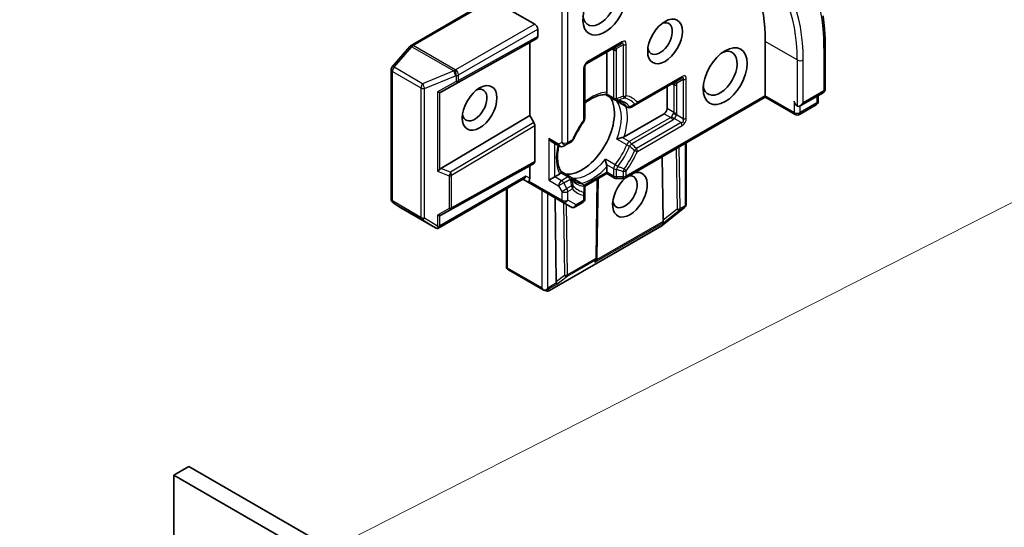
# Model space of a CAD drawing. Units: millimetres. Extents: x 0 to 11986, y 0 to 2108.
# Drawn here: x 1918 to 1977, y 807 to 838 of the extents above; entities that cross this region are included whole.
import ezdxf

# ---------------------------------------------------------------- set-up
doc = ezdxf.new("R2010")
doc.units = ezdxf.units.MM
for name, color, linetype, lineweight in [('Symbol (TK)', 100, 'Continuous', 18), ('Visible (ISO)', 7, 'Continuous', 35), ('Visible Narrow (ISO)', 7, 'Continuous', 25)]:
    doc.layers.add(name, color=color, linetype=linetype, lineweight=lineweight)

# ---------------------------------------------------------------- blocks, each defined once
blk = doc.blocks.new('バルーン23')
at = {"layer": 'Symbol (TK)', "color": 100}
blk.add_line((322.8761, 135.0355), (354.0986, 150.914), dxfattribs=at)

msp = doc.modelspace()

# ---------------------------------------------------------------- linework, layer by layer
at = {"layer": 'Visible (ISO)'}
for p, q in [((1946.3092, 839.3122), (1948.8618, 837.8385)), ((1945.483, 838.9141), (1941.3818, 836.5463)), ((1949.0436, 837.5235), (1949.0436, 837.0856)), ((1943.1929, 833.7278), (1948.5587, 836.7187)), ((1948.9903, 836.9679), (1948.5587, 836.7187)), ((1948.5587, 836.7187), (1948.5587, 832.3096)), ((1952.0208, 835.4632), (1954.0815, 836.653)), ((1962.8019, 836.7887), (1962.8019, 833.4994)), ((1941.316, 836.4919), (1940.2427, 835.2526)), ((1953.2256, 836.1588), (1953.2256, 833.7216)), ((1966.4286, 836.4946), (1966.4286, 833.9051)), ((1940.1799, 835.0843), (1940.1799, 827.2484)), ((1951.8922, 832.1192), (1951.8922, 835.2405)), ((1955.0149, 832.9927), (1957.7181, 834.5534)), ((1956.8622, 834.0593), (1956.8622, 832.7295)), ((1964.9232, 832.8875), (1966.3, 833.6824)), ((1953.6884, 833.2571), (1953.1477, 833.5693)), ((1953.9082, 833.1302), (1954.452, 832.8162)), ((1962.8019, 833.4124), (1954.3386, 828.5262)), ((1962.8019, 833.4994), (1962.8019, 833.4124)), ((1964.6128, 832.3669), (1962.8019, 833.4124)), ((1966.0038, 833.17), (1966.0038, 833.5114)), ((1954.7091, 832.8162), (1955.0149, 832.9927)), ((1965.8752, 832.9473), (1964.8699, 832.3669)), ((1943.1929, 829.1046), (1948.5587, 832.3096)), ((1948.5587, 832.3096), (1948.8085, 831.877)), ((1956.6803, 832.4146), (1954.2666, 831.021)), ((1948.8618, 831.6978), (1948.8618, 829.5272)), ((1949.8921, 830.718), (1950.3549, 830.4508)), ((1950.8086, 830.5642), (1951.0874, 830.7252)), ((1950.6121, 830.4508), (1950.8086, 830.5642)), ((1958.0285, 830.6565), (1958.0285, 826.9558)), ((1956.6215, 825.9748), (1956.5636, 829.8108)), ((1943.1929, 826.2744), (1948.5587, 829.2653)), ((1948.8085, 829.4095), (1948.5587, 829.2653)), ((1948.5587, 829.2653), (1948.5587, 828.5124)), ((1951.0001, 828.6007), (1950.4593, 828.9129)), ((1953.2256, 829.218), (1953.2256, 828.8803)), ((1948.2245, 828.4954), (1942.9925, 825.4748)), ((1948.1492, 828.4519), (1948.4301, 828.2897)), ((1949.7103, 828.3905), (1950.0739, 828.6004)), ((1950.3664, 828.7692), (1950.0739, 828.6004)), ((1951.2199, 828.4738), (1951.7636, 828.1599)), ((1953.2256, 828.7934), (1951.8797, 828.0163)), ((1952.6936, 828.4862), (1952.6235, 823.7614)), ((1953.2256, 828.7934), (1953.2256, 828.8803)), ((1953.6884, 828.5262), (1953.2256, 828.7934)), ((1953.817, 828.4917), (1954.2101, 828.4917)), ((1947.15, 827.8751), (1947.15, 823.1859)), ((1948.4301, 828.2897), (1950.5515, 827.065)), ((1951.8922, 827.5841), (1951.8922, 827.9372)), ((1950.0899, 827.3314), (1950.1667, 822.2481)), ((1951.8922, 827.2622), (1951.8922, 827.5841)), ((1940.2954, 827.0339), (1940.7581, 826.7284)), ((1940.7712, 826.7202), (1942.8559, 825.5167)), ((1950.5515, 827.065), (1951.051, 826.7765)), ((1951.7636, 827.0395), (1951.3082, 826.7765)), ((1957.9197, 826.743), (1956.5781, 825.6586)), ((1957.9496, 826.7705), (1957.9363, 826.7577)), ((1956.545, 825.6359), (1949.759, 821.718)), ((1952.6231, 823.7504), (1952.6172, 823.6493)), ((1949.3632, 821.7596), (1947.2786, 822.9632)), ((1949.5521, 821.6957), (1949.3919, 821.747)), ((1927.0425, 810.5442), (1927.9516, 811.0691)), ((1961.2866, 791.8231), (1927.9516, 811.0691)), ((1927.0425, 810.5442), (1960.3775, 791.2982)), ((1927.0425, 714.4542), (1927.0425, 810.5442))]:
    msp.add_line(p, q, dxfattribs=at)
for centre, start, end in [((1941.5104, 836.3236), 120, 139.106605), ((1952.1494, 835.2405), 120, 180), ((1940.4371, 835.0843), 139.106605, 180), ((1966.1714, 833.9051), 300, 0), ((1953.817, 833.4798), 240, 264.180211), ((1965.7466, 833.17), 300, 0), ((1954.5806, 833.0389), 240, 300), ((1951.6351, 832.1192), 323.152527, 0), ((1964.7414, 832.5896), 240, 300), ((1950.9589, 830.9479), 300, 336.847473), ((1950.4835, 830.6735), 240, 300), ((1950.8715, 828.378), 35.819788, 60), ((1953.817, 828.7489), 240, 270), ((1954.2101, 828.7489), 270, 300), ((1951.6351, 827.9372), 0, 60), ((1940.4371, 827.2484), 180, 236.564379), ((1951.6351, 827.2622), 300, 0), ((1940.8998, 826.9429), 236.564379, 240), ((1951.1796, 826.9992), 240, 300), ((1957.758, 826.943), 308.948276, 313.897886), ((1957.7713, 826.9558), 313.897886, 0), ((1956.4164, 825.8586), 300, 308.948276), ((1952.3664, 823.7652), 356.68879, 359.150042), ((1947.4071, 823.1859), 180, 240), ((1949.6304, 821.9407), 252.271864, 300)]:
    msp.add_arc(centre, 0.2571, start, end, dxfattribs=at)
for centre, major_axis, ratio, start_param, end_param in [((1953.7105, 831.5398), (6.4286, 11.1346), 0.5773503, 5.4977871, 6.1302195), ((1953.1044, 838.8883), (-0.9429, -1.6331), 0.5773503, 4.6558752, 8.9515794), ((1952.8014, 839.0632), (-0.7286, -1.2619), 0.5773503, 5.6357779, 8.7429389), ((1948.8618, 837.6285), (0.1286, -0.2227), 0.5773503, 0.7853982, 2.3561945), ((1956.4379, 836.9637), (0.5269, 0.9127), 0.5773503, 2.5431851, 6.8815928), ((1948.8618, 837.1906), (-0.1286, 0.2227), 0.5773503, 3.1416673, 3.9271401), ((1960.0745, 834.8641), (0.7286, 1.2619), 0.5773503, 2.4941852, 6.9305928), ((1942.9423, 833.8814), (0.2503, -0.146), 0.4024987, 5.0848083, 5.7283094), ((1943.3665, 834.1215), (-0.2766, -0.4089), 0.3026251, 0.2228992, 0.5400652), ((1945.2252, 832.9395), (0.5269, 0.9127), 0.5773503, 2.5431851, 6.8815928), ((1951.7104, 831.2948), (-1.3929, -2.4125), 0.5773503, 0.265163, 2.8764297), ((1964.7414, 833.0795), (-0.1286, 0.2227), 0.5773503, 0.7853982, 2.3561945), ((1964.9232, 833.1845), (-0.1818, -0.3149), 0.5773503, 0, 1.5707963), ((1956.6803, 832.6246), (0.1286, 0.2227), 0.5773503, 3.9269908, 5.4977871), ((1948.6799, 831.8027), (0.1286, -0.2227), 0.5773503, 0.7855474, 1.5710202), ((1950.771, 831.8372), (-0.7286, -1.2619), 0.5773503, 1.40444, 1.7371527), ((1949.8921, 831.0149), (-0.1818, 0.3149), 0.5773503, 1.5707963, 2.3561945), ((1948.6799, 829.6322), (-0.1286, 0.2227), 0.5773503, 3.1416673, 3.9271401), ((1942.9423, 829.0815), (0.2441, 0.1651), 0.4900103, 4.5342335, 5.1777346), ((1943.3665, 828.9114), (-0.3021, -0.0303), 0.8001954, 5.2423911, 5.5595571), ((1954.6196, 827.5156), (-0.7412, -1.2838), 0.5773503, 4.1769864, 9.9601806), ((1948.1492, 828.7489), (0, 0.2743), 0.7174389, 3.5342917, 4.3196899), ((1948.5587, 828.5124), (-0.1286, -0.2227), 0.2391463, 0, 0.7853982), ((1948.3769, 828.6174), (0.0836, -0.3119), 0.5176381, 0.3077399, 1.093138), ((1954.3166, 827.6906), (0.5269, 0.9127), 0.5773503, 2.5431851, 6.7717641), ((1942.9423, 826.428), (0.2503, -0.146), 0.4024987, 5.0848083, 5.7283094), ((1943.3665, 826.6681), (-0.2766, -0.4089), 0.3026251, 0.2228992, 0.5400652), ((1956.8757, 826.322), (-0.2158, -0.444), 0.3026251, 5.7431201, 6.0602861), ((1942.9742, 825.7453), (0.4215, -0.2532), 0.5227383, 4.7110275, 4.9857543), ((1942.9423, 825.7652), (0.2546, -0.4593), 0.0782185, 4.9944545, 5.2288856), ((1942.9423, 825.7427), (-0.1818, -0.3149), 0.5773503, 1.1617263, 1.5707963), ((1956.5162, 826.0445), (-0.1435, 0.2141), 0.1137262, 3.2758667, 3.9193678), ((1952.3594, 823.6445), (0.143, 0.2319), 0.9268026, 4.3271705, 4.9706716), ((1952.3636, 823.7169), (-0.1248, 0.2768), 0.8001954, 3.8652209, 4.1340538), ((1949.4679, 821.9962), (0.1818, -0.3149), 0.5773503, 4.712389, 5.2577076), ((1949.4815, 821.9883), (0.1043, 0.2357), 0.7530193, 3.0608166, 3.3008961), ((1949.4679, 821.9751), (-0.1818, -0.3149), 0.5773503, 1.1617261, 1.5707963), ((1949.4874, 821.9864), (-0.3201, -0.0344), 0.7530193, 1.7256359, 1.9600671), ((1950.4208, 822.5953), (-0.2158, -0.444), 0.3026251, 5.7431201, 6.0602861), ((1950.0614, 822.3178), (-0.1435, 0.2141), 0.1137262, 3.2758667, 3.9193678)]:
    msp.add_ellipse(centre, major_axis=major_axis, ratio=ratio, start_param=start_param, end_param=end_param, dxfattribs=at)
for centre, major_axis in [((1956.741, 836.7887), (-0.7412, -1.2838)), ((1960.3775, 834.6891), (-0.9429, -1.6331)), ((1945.5283, 832.7645), (0.7412, 1.2838))]:
    msp.add_ellipse(centre, major_axis=major_axis, ratio=0.5773503, dxfattribs=at)
for points, knots in [([(1966.2993, 838.3376), (1966.3165, 838.2204), (1966.332, 838.102), (1966.3596, 837.8628), (1966.3717, 837.742), (1966.3924, 837.4982), (1966.401, 837.3752), (1966.4148, 837.1271), (1966.42, 837.002), (1966.4268, 836.7498), (1966.4286, 836.6226), (1966.4286, 836.4946)], [4.55712806, 4.55712806, 4.55712806, 4.55712806, 4.58818025, 4.58818025, 4.61923243, 4.61923243, 4.65028461, 4.65028461, 4.6813368, 4.6813368, 4.71238898, 4.71238898, 4.71238898, 4.71238898]), ([(1953.2256, 833.7216), (1953.2256, 833.692), (1953.22, 833.6603), (1953.2087, 833.6332), (1953.2064, 833.6284), (1953.2039, 833.6238)], [0.046570546, 0.046570546, 0.046570546, 0.046570546, 0.059268827, 0.059268827, 0.062007553, 0.062007553, 0.062007553, 0.062007553]), ([(1951.8922, 833.0569), (1951.9647, 833.1147), (1952.0376, 833.168), (1952.2368, 833.301), (1952.3628, 833.3708), (1952.6074, 833.4795), (1952.7259, 833.5183), (1952.9496, 833.5656), (1953.0546, 833.5741), (1953.1511, 833.5691)], [2.95329724, 2.95329724, 2.95329724, 2.95329724, 3.06390445, 3.06390445, 3.25616639, 3.25616639, 3.44842834, 3.44842834, 3.64069029, 3.64069029, 3.64069029, 3.64069029]), ([(1953.2039, 833.6238), (1953.2011, 833.6188), (1953.1984, 833.6141), (1953.184, 833.5909), (1953.1729, 833.5783), (1953.1588, 833.5701), (1953.1548, 833.5689), (1953.1511, 833.5691)], [0.073709419, 0.073709419, 0.073709419, 0.073709419, 0.076897284, 0.076897284, 0.091048315, 0.091048315, 0.097321849, 0.097321849, 0.097321849, 0.097321849]), ([(1953.7909, 833.2239), (1953.8156, 833.2214), (1953.8398, 833.218), (1953.8868, 833.2094), (1953.9098, 833.2042), (1953.9545, 833.1921), (1953.9763, 833.1852), (1954.0189, 833.1697), (1954.0396, 833.1611), (1954.08, 833.1423), (1954.0997, 833.132), (1954.1189, 833.121)], [3.67334239, 3.67334239, 3.67334239, 3.67334239, 3.72407208, 3.72407208, 3.77480176, 3.77480176, 3.82553145, 3.82553145, 3.87626113, 3.87626113, 3.92699082, 3.92699082, 3.92699082, 3.92699082]), ([(1953.8325, 833.1834), (1953.8332, 833.1828), (1953.8339, 833.1822), (1953.858, 833.1622), (1953.8827, 833.1449), (1953.9082, 833.1302)], [-0.000337696, -0.000337696, -0.000337696, -0.000337696, 0, 0, 0.010702954, 0.010702954, 0.010702954, 0.010702954]), ([(1951.8409, 831.965), (1951.7897, 831.8967), (1951.7398, 831.8267), (1951.6432, 831.6838), (1951.5963, 831.6109), (1951.5061, 831.4629), (1951.4627, 831.3877), (1951.3796, 831.2356), (1951.3399, 831.1586), (1951.2645, 831.0035), (1951.2289, 830.9253), (1951.1953, 830.8468)], [3.72192429, 3.72192429, 3.72192429, 3.72192429, 3.8039509, 3.8039509, 3.88597751, 3.88597751, 3.96800412, 3.96800412, 4.05003073, 4.05003073, 4.13205734, 4.13205734, 4.13205734, 4.13205734]), ([(1954.1493, 830.9784), (1954.1408, 830.9767), (1954.1321, 830.9749), (1954.0848, 830.9642), (1954.0427, 830.9527), (1953.9423, 830.921), (1953.8851, 830.9), (1953.8339, 830.8775), (1953.8332, 830.8772), (1953.8325, 830.8768)], [0.073709419, 0.073709419, 0.073709419, 0.073709419, 0.076897284, 0.076897284, 0.091048315, 0.091048315, 0.109993893, 0.109993893, 0.110269957, 0.110269957, 0.110269957, 0.110269957]), ([(1954.2666, 831.021), (1954.2409, 831.0062), (1954.2051, 830.992), (1954.1647, 830.9817), (1954.1571, 830.98), (1954.1493, 830.9784)], [0.046570546, 0.046570546, 0.046570546, 0.046570546, 0.059268827, 0.059268827, 0.062007553, 0.062007553, 0.062007553, 0.062007553]), ([(1950.4612, 828.91), (1950.4086, 828.9911), (1950.3634, 829.0863), (1950.2926, 829.3036), (1950.2669, 829.4257), (1950.2388, 829.6919), (1950.2363, 829.8359), (1950.256, 830.1393), (1950.2781, 830.2987), (1950.3134, 830.4661), (1950.3142, 830.47), (1950.315, 830.4738)], [1.07169869, 1.07169869, 1.07169869, 1.07169869, 1.26396064, 1.26396064, 1.45622259, 1.45622259, 1.64848453, 1.64848453, 1.84074648, 1.84074648, 1.84527463, 1.84527463, 1.84527463, 1.84527463]), ([(1953.1334, 829.6661), (1953.1335, 829.6653), (1953.1336, 829.6645), (1953.1397, 829.6089), (1953.1501, 829.5489), (1953.1729, 829.4461), (1953.184, 829.4039), (1953.1984, 829.3576), (1953.2011, 829.3492), (1953.2039, 829.3409)], [-0.000337696, -0.000337696, -0.000337696, -0.000337696, 0, 0, 0.023175232, 0.023175232, 0.04048552, 0.04048552, 0.044385084, 0.044385084, 0.044385084, 0.044385084]), ([(1950.4612, 828.91), (1950.4632, 828.9069), (1950.4642, 828.9029), (1950.4641, 828.8865), (1950.4587, 828.8706), (1950.4458, 828.8466), (1950.4432, 828.8419), (1950.4402, 828.837)], [0.015501113, 0.015501113, 0.015501113, 0.015501113, 0.023175232, 0.023175232, 0.04048552, 0.04048552, 0.044385084, 0.044385084, 0.044385084, 0.044385084]), ([(1953.2039, 829.3409), (1953.2064, 829.3333), (1953.2087, 829.3259), (1953.22, 829.2858), (1953.2256, 829.2476), (1953.2256, 829.218)], [0.125076059, 0.125076059, 0.125076059, 0.125076059, 0.127814785, 0.127814785, 0.140513066, 0.140513066, 0.140513066, 0.140513066]), ([(1950.4402, 828.837), (1950.4375, 828.8324), (1950.4345, 828.8281), (1950.4167, 828.8048), (1950.392, 828.784), (1950.3664, 828.7692)], [0.125076059, 0.125076059, 0.125076059, 0.125076059, 0.127814785, 0.127814785, 0.140513066, 0.140513066, 0.140513066, 0.140513066]), ([(1951.3332, 828.296), (1951.314, 828.307), (1951.2953, 828.319), (1951.2588, 828.3446), (1951.241, 828.3582), (1951.2063, 828.3873), (1951.1894, 828.4028), (1951.1566, 828.4355), (1951.1406, 828.4527), (1951.1096, 828.4892), (1951.0946, 828.5084), (1951.08, 828.5285)], [0.78539816, 0.78539816, 0.78539816, 0.78539816, 0.83612785, 0.83612785, 0.88685753, 0.88685753, 0.93758722, 0.93758722, 0.9883169, 0.9883169, 1.03904659, 1.03904659, 1.03904659, 1.03904659]), ([(1951.2199, 828.4738), (1951.1943, 828.4885), (1951.167, 828.5013), (1951.1377, 828.5121), (1951.1368, 828.5125), (1951.1359, 828.5128)], [0.1012443086, 0.1012443086, 0.1012443086, 0.1012443086, 0.109993893, 0.109993893, 0.1102699567, 0.1102699567, 0.1102699567, 0.1102699567]), ([(1943.0368, 825.5211), (1943.0347, 825.5177), (1943.0326, 825.5145), (1943.019, 825.4949), (1943.0057, 825.4824), (1942.9829, 825.4692), (1942.9711, 825.4654), (1942.9605, 825.4648)], [0.381031219, 0.381031219, 0.381031219, 0.381031219, 0.382741903, 0.382741903, 0.391761654, 0.391761654, 0.398553638, 0.398553638, 0.398553638, 0.398553638]), ([(1949.5624, 821.7535), (1949.5569, 821.7515), (1949.5515, 821.7497), (1949.5216, 821.7407), (1949.4909, 821.7361), (1949.4466, 821.7363), (1949.4254, 821.7387), (1949.4067, 821.7431)], [0.250886766, 0.250886766, 0.250886766, 0.250886766, 0.252877969, 0.252877969, 0.261958418, 0.261958418, 0.268388032, 0.268388032, 0.268388032, 0.268388032])]:
    msp.add_open_spline(points, degree=3, knots=knots, dxfattribs=at)
at = {"layer": 'Visible Narrow (ISO)'}
for p, q in [((1950.4982, 840.6029), (1950.4982, 830.682)), ((1950.8619, 830.682), (1950.8619, 840.306)), ((1941.5104, 836.5335), (1945.6116, 838.9014)), ((1948.8618, 837.8385), (1944.0736, 835.0741)), ((1944.2555, 834.7591), (1949.0436, 837.5235)), ((1944.2, 834.2978), (1948.9903, 836.9679)), ((1949.0436, 837.0856), (1944.2555, 834.4168)), ((1954.1348, 836.7707), (1952.074, 835.5809)), ((1964.7414, 835.6689), (1962.8019, 836.7887)), ((1940.3558, 835.2251), (1941.4291, 836.4644)), ((1941.4291, 836.4644), (1943.9614, 835.0024)), ((1944.0427, 835.0715), (1941.5104, 836.5335)), ((1953.5287, 836.3338), (1953.6352, 836.2723)), ((1953.6352, 836.2723), (1953.6352, 833.3748)), ((1954.2101, 836.5787), (1953.7922, 836.3375)), ((1953.817, 833.3313), (1953.817, 836.2288)), ((1954.2101, 836.5787), (1954.2101, 833.4574)), ((1954.3919, 833.5009), (1954.3919, 836.6222)), ((1966.3533, 836.3896), (1966.3533, 833.8001)), ((1964.7414, 835.6689), (1964.7414, 832.8695)), ((1965.105, 833.0795), (1965.105, 835.6689)), ((1940.2553, 827.1435), (1940.2553, 834.9793)), ((1940.2553, 834.9793), (1941.9826, 833.982)), ((1942.0831, 834.2278), (1940.3558, 835.2251)), ((1943.9614, 835.0024), (1942.0831, 834.2278)), ((1944.0736, 835.0741), (1944.0427, 835.0715)), ((1951.8169, 835.1356), (1951.8169, 832.0142)), ((1942.2008, 833.94), (1944.0791, 834.7146)), ((1944.11, 834.3748), (1942.9786, 833.7345)), ((1943.1929, 833.7278), (1944.2, 834.2978)), ((1944.0791, 834.7146), (1944.11, 834.7171)), ((1944.11, 834.7171), (1944.11, 834.3748)), ((1944.2555, 834.4168), (1944.2555, 834.7591)), ((1957.7713, 834.6711), (1955.0681, 833.1104)), ((1957.8466, 834.4792), (1957.4288, 834.2379)), ((1957.8466, 834.4792), (1957.8466, 832.0997)), ((1958.0285, 832.1432), (1958.0285, 834.5227)), ((1941.9826, 833.982), (1941.9826, 826.1462)), ((1942.2008, 826.1042), (1942.2008, 833.94)), ((1942.9786, 833.7345), (1942.9786, 828.9345)), ((1943.1241, 829.0487), (1943.1241, 833.7043)), ((1957.1652, 834.2342), (1957.2717, 834.1727)), ((1957.2717, 834.1727), (1957.2717, 832.4931)), ((1957.4536, 832.4496), (1957.4536, 834.1293)), ((1966.3533, 833.8001), (1965.105, 833.0795)), ((1953.6352, 833.3748), (1953.2039, 833.6238)), ((1953.8325, 833.1834), (1954.4239, 832.842)), ((1962.8019, 833.4994), (1954.3919, 828.6439)), ((1964.5595, 832.4846), (1962.8019, 833.4994)), ((1964.5595, 833.1845), (1964.5595, 832.4846)), ((1965.9285, 833.065), (1964.9232, 832.4846)), ((1965.9285, 833.4679), (1965.9285, 833.065)), ((1957.2717, 832.4931), (1956.8622, 832.7295)), ((1964.9232, 832.4846), (1964.9232, 832.8875)), ((1948.8085, 831.877), (1943.7757, 828.8709)), ((1957.0899, 832.1782), (1954.5806, 830.7294)), ((1954.7091, 830.5937), (1957.2185, 832.0424)), ((1957.7181, 831.877), (1955.0149, 830.3163)), ((1956.6803, 832.4146), (1957.0899, 832.1782)), ((1957.7181, 831.877), (1957.3002, 832.1182)), ((1957.8466, 832.0997), (1957.4288, 832.3409)), ((1943.8312, 828.693), (1948.8618, 831.6978)), ((1955.0681, 830.1371), (1957.7713, 831.6978)), ((1949.7103, 830.9099), (1949.7103, 828.3905)), ((1950.3017, 830.5685), (1949.7103, 830.9099)), ((1950.4982, 830.682), (1950.3017, 830.5685)), ((1951.1407, 830.8429), (1950.8619, 830.682)), ((1954.4239, 830.5354), (1953.8325, 830.8768)), ((1954.5806, 830.7294), (1954.1493, 830.9784)), ((1950.0739, 828.6004), (1950.0739, 830.613)), ((1957.4194, 830.3048), (1957.4748, 826.6335)), ((1957.6566, 826.6796), (1957.6003, 830.4093)), ((1957.9531, 830.613), (1957.9531, 826.8508)), ((1948.8618, 829.5272), (1943.8312, 826.7232)), ((1953.7248, 829.3246), (1953.1334, 829.6661)), ((1942.9786, 828.9345), (1943.6857, 828.651)), ((1943.7757, 828.8709), (1943.1929, 829.1046)), ((1943.7757, 826.6042), (1948.8085, 829.4095)), ((1953.2039, 829.3409), (1953.6352, 829.0919)), ((1953.6352, 829.0919), (1953.6352, 828.6439)), ((1953.817, 828.6004), (1953.817, 829.0484)), ((1954.2101, 828.9224), (1954.2101, 828.6004)), ((1954.3919, 828.6439), (1954.3919, 828.9658)), ((1948.331, 828.6439), (1943.1241, 825.6377)), ((1943.6857, 828.651), (1943.6857, 826.6812)), ((1943.8312, 826.7232), (1943.8312, 828.693)), ((1948.5587, 828.5124), (1948.331, 828.6439)), ((1950.4982, 827.1827), (1948.5055, 828.3332)), ((1949.7103, 828.3905), (1950.3017, 828.049)), ((1950.4835, 828.3639), (1950.0739, 828.6004)), ((1950.4402, 828.837), (1950.8715, 828.588)), ((1950.8715, 828.588), (1950.4835, 828.3639)), ((1950.6121, 828.2282), (1951.0001, 828.4522)), ((1951.1359, 828.5128), (1951.7273, 828.1714)), ((1953.2256, 828.8803), (1951.8462, 828.0839)), ((1952.6191, 828.4432), (1952.5482, 823.6602)), ((1953.6352, 828.6439), (1953.2256, 828.8803)), ((1954.2101, 828.6004), (1953.817, 828.6004)), ((1953.817, 828.6004), (1953.817, 828.4917)), ((1954.2101, 828.4917), (1954.2101, 828.6004)), ((1947.2253, 823.0809), (1947.2253, 827.9186)), ((1949.286, 827.7956), (1949.286, 821.8912)), ((1950.6121, 828.2282), (1950.3017, 828.049)), ((1950.3017, 828.049), (1950.4982, 827.7086)), ((1950.4982, 827.7086), (1950.8086, 827.8878)), ((1950.4982, 827.7086), (1950.4982, 827.1827)), ((1950.8086, 827.8878), (1950.6121, 828.2282)), ((1951.0874, 828.0488), (1950.8086, 827.8878)), ((1950.8619, 827.7086), (1951.1407, 827.8696)), ((1950.8619, 827.1827), (1950.8619, 827.7086)), ((1941.9826, 826.1462), (1940.2553, 827.1435)), ((1949.6497, 821.8701), (1949.6497, 827.5856)), ((1951.3614, 826.8943), (1950.8619, 827.1827)), ((1951.8169, 827.1572), (1951.3614, 826.8943)), ((1951.8169, 827.4792), (1951.8169, 827.1572)), ((1940.3041, 827.0285), (1942.0315, 826.0312)), ((1940.7668, 826.723), (1940.3041, 827.0285)), ((1942.8412, 825.5253), (1940.7668, 826.723)), ((1943.6857, 826.6812), (1942.9786, 826.281)), ((1943.1929, 826.2744), (1943.7757, 826.6042)), ((1950.5939, 827.0405), (1950.6605, 822.6293)), ((1950.8423, 822.6753), (1950.778, 826.9342)), ((1957.9035, 826.733), (1956.5619, 825.6486)), ((1957.4748, 826.6335), (1956.6215, 825.9748)), ((1956.6617, 825.8345), (1957.6203, 826.5746)), ((1957.6203, 826.5746), (1957.9168, 826.7458)), ((1957.9531, 826.8508), (1957.6566, 826.6796)), ((1957.9168, 826.7458), (1957.9035, 826.733)), ((1942.0315, 826.0312), (1942.8412, 825.5253)), ((1942.9786, 825.6183), (1942.2008, 826.1042)), ((1942.9786, 826.281), (1942.9786, 825.6183)), ((1943.1241, 825.6377), (1943.1241, 826.2508)), ((1956.5619, 825.6486), (1949.7759, 821.7307)), ((1952.5048, 823.4346), (1956.6617, 825.8345)), ((1956.6356, 825.9034), (1952.6037, 823.5757)), ((1950.8059, 822.5704), (1952.5118, 823.5553)), ((1952.5482, 823.6602), (1950.8423, 822.6753)), ((1952.5118, 823.5553), (1952.5048, 823.4346)), ((1949.286, 821.8912), (1947.2253, 823.0809)), ((1950.6605, 822.6293), (1950.1667, 822.2481)), ((1950.2068, 822.1078), (1950.8059, 822.5704)), ((1949.6328, 821.7764), (1950.2068, 822.1078)), ((1949.7759, 821.7307), (1949.6328, 821.7764)), ((1950.1807, 822.1767), (1949.6497, 821.8701))]:
    msp.add_line(p, q, dxfattribs=at)
for centre, start, end in [((1952.3312, 835.1356), 120, 180), ((1957.5142, 832.1432), 300, 0)]:
    msp.add_arc(centre, 0.5143, start, end, dxfattribs=at)
for centre, major_axis, ratio, start_param, end_param in [((1955.8318, 830.3151), (7.4398, 12.8861), 0.5773503, 5.4977871, 7.0685835), ((1955.8318, 830.3151), (6.5571, 11.3573), 0.5773503, 5.4977871, 7.0685835), ((1955.65, 830.42), (6.4286, 11.1346), 0.5773503, 5.4977871, 6.2831853), ((1953.9529, 836.8757), (0.1286, -0.2227), 0.5773503, 0, 0.7853982), ((1953.6958, 836.1334), (0.5249, 0.5532), 0.1894955, 5.8050412, 6.8522387), ((1953.8776, 836.0284), (0.4454, 0.7714), 0.3333333, 5.7595865, 6.8067841), ((1941.5104, 836.3236), (-0.1944, 0.1683), 0.2581989, 5.3529113, 6.2831853), ((1941.5104, 836.3236), (-0.1286, 0.2227), 0.5773503, 5.4977871, 6.2831853), ((1941.5104, 836.3236), (0.1286, 0.2227), 0.5773503, 0.7853982, 1.2490458), ((1953.604, 836.0804), (-0.0958, 0.3383), 0.3088144, 5.4519883, 5.6415258), ((1953.7922, 836.486), (-0.2332, -0.1083), 0.5398878, 0.5063711, 1.325288), ((1953.0897, 836.3773), (0.5436, -0.1219), 0.3689725, 0.0825743, 0.3443737), ((1953.817, 836.3773), (-0.2571, 0), 0.5773503, 0.7853982, 1.5707963), ((1953.604, 836.0804), (0.1352, 0.3436), 0.3983362, 5.6999962, 6.7471937), ((1953.0897, 836.2288), (0.7273, 0), 0.5773503, 0, 0.2617994), ((1954.2101, 836.7272), (-0.2571, 0), 0.5773503, 1.5707963, 2.3561945), ((1966.1714, 836.4946), (0.2571, 0), 0.5773503, 5.4977871, 6.2831853), ((1951.8922, 835.6859), (0.1286, -0.2227), 0.5773503, 0, 0.7853982), ((1964.9232, 835.7739), (0.2571, 0), 0.5773503, 3.9269908, 5.4977871), ((1940.4371, 835.0843), (-0.2571, 0), 0.5773503, 0, 0.7853982), ((1940.4371, 835.0843), (-0.1944, 0.1683), 0.2581989, 5.3529113, 6.2831853), ((1940.4371, 835.0843), (0.1286, 0.2227), 0.5773503, 1.2490458, 2.3561945), ((1944.0427, 834.8616), (-0.1286, -0.2227), 0.5773503, 3.9269908, 4.3906384), ((1944.0427, 834.8616), (0.098, -0.2377), 0.1072113, 4.034801, 5.3339402), ((1944.0427, 834.8616), (0.0211, -0.2563), 0.1154701, 0.9505468, 2.5213432), ((1944.0736, 834.8641), (-0.0211, 0.2563), 0.1154701, 4.0921395, 5.6629358), ((1944.0736, 834.8641), (-0.1286, 0.2227), 0.5773503, 3.9269908, 5.4977871), ((1951.6351, 835.2405), (0.2571, 0), 0.5773503, 5.4977871, 6.2831853), ((1944.0736, 834.8641), (0.2571, 0), 0.5773503, 4.854286, 5.4977871), ((1944.0736, 834.5217), (-0.2571, 0), 0.5773503, 1.7126934, 2.3561945), ((1944.0736, 834.5217), (0.1267, -0.2238), 0.1923491, 5.3153305, 6.2759975), ((1944.0736, 834.5217), (0.1252, -0.2246), 0.5872385, 0.0087144, 0.7941872), ((1957.2405, 833.9808), (-0.0958, 0.3383), 0.3088144, 5.4519883, 5.6415258), ((1957.2405, 833.9808), (0.1352, 0.3436), 0.3983362, 5.6999962, 6.7471937), ((1957.5895, 834.7761), (0.1286, -0.2227), 0.5773503, 0, 0.7853982), ((1957.3323, 834.0338), (0.5249, 0.5532), 0.1894955, 5.8050412, 6.8522387), ((1957.5142, 833.9288), (0.4454, 0.7714), 0.3333333, 5.7595865, 6.8067841), ((1957.8466, 834.6276), (-0.2571, 0), 0.5773503, 1.5707963, 2.3561945), ((1942.1645, 834.087), (-0.1286, -0.2227), 0.5773503, 4.3906384, 5.4977871), ((1942.1645, 834.087), (0.2571, 0), 0.5773503, 3.9269908, 4.854286), ((1942.1645, 834.087), (-0.098, 0.2377), 0.1072113, 0.8932084, 2.1923476), ((1952.3165, 830.9449), (1.5214, 2.6352), 0.5773503, 0.3491575, 0.9838819), ((1957.4288, 834.3864), (-0.2332, -0.1083), 0.5398878, 0.5063711, 1.325288), ((1956.7262, 834.2777), (0.5436, -0.1219), 0.3689725, 0.0825743, 0.3443737), ((1957.4536, 834.2777), (-0.2571, 0), 0.5773503, 0.7853982, 1.5707963), ((1956.7262, 834.1293), (0.7273, 0), 0.5773503, 0, 0.2617994), ((1966.1714, 833.9051), (0.1286, -0.2227), 0.5773503, 0, 0.7853982), ((1966.1714, 833.9051), (0.2571, 0), 0.5773503, 5.4977871, 6.2831853), ((1953.817, 833.4798), (-0.2571, 0), 0.5773503, 0.7853982, 1.5707963), ((1953.817, 833.4798), (-0.1286, -0.2227), 0.5773503, 5.4977871, 6.2831853), ((1953.817, 833.4798), (-0.0261, -0.2558), 0.7903714, 0, 0.4443835), ((1953.817, 833.4798), (0.0806, -0.2442), 0.216458, 5.2926415, 6.0100361), ((1952.1347, 831.0499), (1.3929, 2.4125), 0.5773503, 4.9660374, 6.0295369), ((1952.8546, 830.6342), (1.4305, 2.4777), 0.5773503, 6.0295369, 6.5368337), ((1952.726, 830.7085), (1.3929, 2.4125), 0.5773503, 6.0295369, 6.2831853), ((1954.2101, 833.6058), (0.2571, 0), 0.5773503, 4.712389, 5.4977871), ((1954.2101, 833.6058), (0.0766, -0.2455), 0.2059935, 5.2961575, 5.9815816), ((1954.2101, 833.6058), (-0.0455, -0.2531), 0.7993889, 0.5050055, 1.2904036), ((1953.0511, 830.5208), (1.5695, 2.7184), 0.5773503, 6.0781188, 6.4882518), ((1953.1044, 830.49), (1.6604, 2.8759), 0.5773503, 6.0781188, 6.4882518), ((1954.8863, 833.2154), (0.1964, 0.1659), 0.7993889, 4.2073835, 4.9927817), ((1954.8863, 833.2154), (0.1286, -0.2227), 0.5773503, 0, 0.7853982), ((1965.7466, 833.17), (0.1286, -0.2227), 0.5773503, 0, 0.7853982), ((1965.7466, 833.17), (0.2571, 0), 0.5773503, 5.4977871, 6.2831853), ((1952.3165, 830.9449), (1.5214, 2.6352), 0.5773503, 5.0615465, 5.7956632), ((1954.5806, 833.0389), (-0.2085, -0.1505), 0.7903714, 0.3410147, 1.1264129), ((1954.5806, 833.0389), (-0.1286, -0.2227), 0.5773503, 6.0295369, 6.2831853), ((1954.5806, 833.0389), (0.1286, -0.2227), 0.5404822, 5.5657907, 6.2831853), ((1954.8863, 833.2154), (0.1286, -0.2227), 0.5567646, 5.5977612, 6.2831853), ((1956.7262, 832.5981), (0.5436, -0.1219), 0.3689725, 6.1039603, 6.3657596), ((1957.4536, 832.5981), (-0.2571, 0), 0.5773503, 0.7853982, 1.5707963), ((1964.7414, 832.5896), (-0.2571, 0), 0.5773503, 0.7853982, 2.3561945), ((1964.7414, 832.5896), (-0.1286, -0.2227), 0.5773503, 5.4977871, 6.2831853), ((1964.7414, 832.5896), (0.1286, -0.2227), 0.5773503, 0, 0.7853982), ((1953.1044, 830.49), (-1.6604, -2.8759), 0.5773503, 4.5073225, 4.9174555), ((1951.6351, 832.1192), (0.2571, 0), 0.5773503, 5.4977871, 6.2831853), ((1951.6351, 832.1192), (0.2058, -0.1542), 0.1662651, 0, 0.6254964), ((1956.7262, 832.5981), (0.3774, -0.4098), 0.3689725, 6.200611, 6.4624104), ((1957.0899, 831.9682), (-0.1286, 0.2227), 0.5773503, 4.712389, 5.4977871), ((1957.2405, 832.3011), (-0.1286, -0.2227), 0.2679492, 4.1887902, 5.2359878), ((1957.1716, 832.044), (-0.2104, 0.1479), 0.5398878, 4.4668807, 5.2857976), ((1956.8548, 832.6723), (0.3637, -0.6299), 0.5773503, 0, 0.2617994), ((1957.4288, 832.4894), (-0.2332, 0.1083), 0.5398878, 0.9973877, 1.8163046), ((1957.2405, 832.3011), (0.1286, 0.2227), 0.6427344, 4.1887902, 5.2359878), ((1956.7262, 832.4496), (0.7273, 0), 0.5773503, 6.0213859, 6.2831853), ((1957.3323, 832.2481), (0.5196, -0.3), 0.4285714, 5.7595865, 6.8067841), ((1957.5895, 831.8028), (-0.1286, 0.2227), 0.5773503, 3.9269908, 4.712389), ((1957.8466, 832.2481), (-0.2571, 0), 0.5773503, 1.5707963, 2.3561945), ((1950.68, 830.7869), (0.2571, 0), 0.5773503, 3.9269908, 5.4977871), ((1950.68, 830.7869), (0.1286, -0.2227), 0.8164966, 4.712389, 6.2831853), ((1950.68, 830.7869), (0.1286, -0.2227), 0.5773503, 0, 0.7853982), ((1950.9589, 830.9479), (0.1286, -0.2227), 0.5773503, 0, 0.7853982), ((1950.9589, 830.9479), (0.2364, -0.1011), 0.1662651, 5.6576889, 6.2831853), ((1954.5806, 830.5194), (-0.1286, -0.2227), 0.5773503, 3.9269908, 4.9660374), ((1954.5806, 830.5194), (-0.1286, 0.2227), 0.5773503, 4.712389, 5.4977871), ((1952.3165, 830.9449), (-1.5214, -2.6352), 0.5773503, 5.1937191, 5.9340278), ((1950.4835, 830.6735), (0.1286, -0.2227), 0.8164966, 4.712389, 6.2831853), ((1950.4835, 830.6735), (-0.1286, -0.2227), 0.5773503, 5.4977871, 6.2831853), ((1952.726, 830.7085), (-1.3929, -2.4125), 0.5773503, 1.3171479, 1.8244448), ((1952.8546, 830.6342), (1.4305, 2.4777), 0.5773503, 4.4587406, 4.9660374), ((1953.0511, 830.5208), (-1.5695, -2.7184), 0.5773503, 1.3657298, 1.7758629), ((1953.1044, 830.49), (1.6604, 2.8759), 0.5773503, 4.5073225, 4.9174555), ((1954.5806, 830.5194), (-0.2393, 0.0942), 0.2048895, 0.9399057, 1.7253039), ((1954.5806, 830.5194), (0.1711, 0.1919), 0.216458, 4.5752469, 5.2926415), ((1954.8863, 830.2421), (-0.1743, -0.189), 0.2059935, 1.4691407, 2.1545648), ((1954.8863, 830.2421), (-0.2364, 0.1011), 0.1662651, 1.7306981, 2.5160962), ((1954.8863, 830.2421), (0.1286, -0.2227), 0.5773503, 0.7853982, 1.5707963), ((1952.1347, 831.0499), (-1.3929, -2.4125), 0.5773503, 0.2536484, 1.3171479), ((1952.3165, 830.9449), (1.5214, 2.6352), 0.5773503, 3.6291148, 4.3632315), ((1953.817, 829.1969), (-0.1286, -0.2227), 0.5773503, 4.4587406, 5.4977871), ((1953.817, 829.1969), (-0.2571, 0), 0.5773503, 0.7853983, 1.5707966), ((1953.817, 829.1969), (-0.2012, 0.1601), 0.2048895, 4.5578814, 5.3432796), ((1953.817, 829.1969), (0.0806, 0.2442), 0.216458, 4.1321364, 4.849531), ((1954.2101, 829.0708), (-0.0766, -0.2455), 0.2059935, 0.9870278, 1.6724519), ((1954.2101, 829.0708), (-0.2571, 0), 0.5773503, 1.5707963, 2.3561945), ((1954.2101, 829.0708), (0.2058, -0.1542), 0.1662651, 0.6254964, 1.4108946), ((1943.6494, 828.798), (-0.0957, -0.2387), 0.3915833, 1.0725883, 2.0332554), ((1943.6494, 828.798), (0.2571, 0), 0.5773503, 4.854286, 5.4977871), ((1943.6494, 828.798), (-0.1319, 0.2208), 0.5672897, 3.9185003, 4.7039731), ((1950.4835, 828.154), (-0.1286, -0.2227), 0.5773503, 3.9269908, 5.4977871), ((1950.4835, 828.154), (-0.1286, 0.2227), 0.5773503, 4.712389, 5.4977871), ((1950.8715, 828.378), (0.1286, 0.2227), 0.5773503, 0, 0.7853982), ((1950.8715, 828.378), (-0.1286, 0.2227), 0.5773503, 4.712389, 5.4977872), ((1950.8715, 828.378), (0.2518, 0.0523), 0.216458, 0.2731492, 0.9905438), ((1950.8715, 828.378), (0.2085, 0.1505), 0.7903714, 5.8388018, 6.2831853), ((1952.8546, 830.6342), (-1.4305, -2.4777), 0.5773503, 6.0295369, 6.5368337), ((1953.817, 828.7489), (-0.2571, 0), 0.5773503, 0.7853982, 1.5707963), ((1953.817, 828.7489), (-0.1286, -0.2227), 0.5773503, 5.4977871, 6.2831853), ((1954.2101, 828.7489), (0.2571, 0), 0.5773503, 4.712389, 5.4977871), ((1954.2101, 828.7489), (0.1286, -0.2227), 0.5773503, 0, 0.7853982), ((1950.68, 827.8136), (-0.2571, 0), 0.5773503, 0.7853982, 2.3561945), ((1950.68, 827.8136), (0.1286, -0.2227), 0.5773503, 0.7853982, 1.5707963), ((1950.9589, 827.9746), (0.2509, 0.0564), 0.2059935, 0.3016037, 0.9870278), ((1950.9589, 827.9746), (-0.1286, 0.2227), 0.5773503, 3.9269908, 4.712389), ((1950.9589, 827.9746), (-0.1964, -0.1659), 0.7993889, 1.851189, 2.6365872), ((1953.1044, 830.49), (-1.6604, -2.8759), 0.5773503, 6.0781188, 6.4882518), ((1953.0511, 830.5208), (-1.5695, -2.7184), 0.5773503, 6.0781188, 6.4882518), ((1952.726, 830.7085), (-1.3929, -2.4125), 0.5773503, 0, 0.2536484), ((1951.6351, 827.9372), (0.0261, 0.2558), 0.7903714, 5.1567725, 5.9421705), ((1951.6351, 827.9372), (0.1286, 0.2227), 0.5773503, 0, 0.2536484), ((1951.6351, 827.9372), (0.2571, 0), 0.5404822, 0, 0.7173946), ((1940.4371, 827.2484), (-0.2571, 0), 0.5773503, 0, 0.7853982), ((1940.4371, 827.2484), (-0.1286, -0.2227), 0.5773503, 5.4977871, 6.248538), ((1950.68, 827.2877), (0.2571, 0), 0.5773503, 3.9269908, 5.4977871), ((1950.68, 827.2877), (-0.1286, -0.2227), 0.5773503, 5.4977871, 6.2831853), ((1950.68, 827.2877), (-0.1286, -0.2227), 0.8164966, 0, 1.5707963), ((1951.6351, 827.2622), (0.1286, -0.2227), 0.5773503, 0, 0.7853982), ((1951.6351, 827.5841), (0.0455, 0.2531), 0.7993889, 4.4319963, 5.2173944), ((1951.6351, 827.5841), (0.2571, 0), 0.5773503, 5.4977871, 6.2831853), ((1951.6351, 827.2622), (0.2571, 0), 0.5773503, 5.4977871, 6.2831853), ((1951.6351, 827.5841), (0.2571, 0), 0.5567646, 0, 0.6854241), ((1940.4371, 827.2484), (-0.1417, -0.2146), 0.8160066, 0, 0.0489497), ((1940.8998, 826.9429), (-0.1417, -0.2146), 0.8160066, 0, 0.0489497), ((1940.8998, 826.9429), (-0.1286, -0.2227), 0.5773503, 6.248538, 6.2831853), ((1943.6494, 826.8282), (-0.2571, 0), 0.5773503, 1.7126934, 2.3561945), ((1943.6494, 826.8282), (0.1267, -0.2238), 0.1923491, 5.3153305, 6.2759975), ((1943.6494, 826.8282), (0.1252, -0.2246), 0.5872385, 0.0087144, 0.7941872), ((1951.1796, 826.9992), (-0.1286, -0.2227), 0.8164966, 0, 1.5707963), ((1951.1796, 826.9992), (0.1286, -0.2227), 0.5773503, 0, 0.7853982), ((1957.4748, 826.7846), (-0.2571, -0.0039), 0.5872385, 1.5619326, 2.3474054), ((1957.4748, 826.7846), (0.1571, -0.2035), 0.4053533, 5.1958672, 6.1565343), ((1957.4748, 826.7846), (0.1286, -0.2227), 0.5773503, 0.1418971, 0.7853982), ((1957.758, 826.943), (0.1783, -0.1853), 0.8082904, 6.0857897, 6.2831853), ((1957.758, 826.943), (0.1616, -0.2), 0.5360563, 6.1459718, 6.2831853), ((1957.7713, 826.9558), (0.1286, -0.2227), 0.5773503, 0.1418971, 0.7853982), ((1957.7713, 826.9558), (0.1783, -0.1853), 0.8082904, 6.0857897, 6.2831853), ((1957.7713, 826.9558), (0.2571, 0), 0.5773503, 5.4977871, 6.2831853), ((1942.1645, 826.2511), (-0.1286, -0.2227), 0.5773503, 5.4977871, 6.248538), ((1942.1645, 826.2511), (0.2571, 0), 0.5773503, 3.9269908, 4.854286), ((1942.1645, 826.2511), (-0.1362, -0.2181), 0.4634701, 0.0319243, 1.1485623), ((1956.4164, 825.8586), (0.1286, -0.2227), 0.5773503, 0, 0.1418971), ((1956.4164, 825.8586), (0.1616, -0.2), 0.5360563, 6.1459718, 6.2831853), ((1952.3664, 823.7652), (0.2567, -0.0149), 0.9892858, 5.3708513, 6.2831853), ((1952.3664, 823.7652), (0.1286, -0.2227), 0.5773503, 0.1418971, 0.7853982), ((1952.3664, 823.7652), (0.2571, -0.0038), 0.5672897, 5.5062777, 6.2831853), ((1947.4071, 823.1859), (-0.2571, 0), 0.5773503, 0, 0.7853982), ((1947.4071, 823.1859), (-0.1286, -0.2227), 0.5773503, 5.4977871, 6.2831853), ((1950.6605, 822.7803), (-0.2571, -0.0039), 0.5872385, 1.5619326, 2.3474054), ((1950.6605, 822.7803), (0.1571, -0.2035), 0.4053533, 5.1958672, 6.1565343), ((1950.6605, 822.7803), (0.1286, -0.2227), 0.5773503, 0.1418971, 0.7853982), ((1949.6304, 821.9407), (-0.0783, -0.2449), 0.9894189, 0, 0.9204386), ((1949.6304, 821.9407), (0.1286, -0.2227), 0.5773503, 0, 0.1418971)]:
    msp.add_ellipse(centre, major_axis=major_axis, ratio=ratio, start_param=start_param, end_param=end_param, dxfattribs=at)
for points, knots in [([(1954.2101, 833.4574), (1954.0894, 833.4198), (1953.9692, 833.3813), (1953.8494, 833.342), (1953.8386, 833.3384), (1953.8278, 833.3349), (1953.817, 833.3313)], [0.141646664, 0.141646664, 0.141646664, 0.141646664, 0.186843633, 0.186843633, 0.186843633, 0.190917009, 0.190917009, 0.190917009, 0.190917009]), ([(1953.8804, 833.2399), (1953.891, 833.2435), (1953.9017, 833.2471), (1953.9123, 833.2506), (1954.0304, 833.2902), (1954.149, 833.3289), (1954.2682, 833.3668)], [-0.19091701, -0.19091701, -0.19091701, -0.19091701, -0.186843633, -0.186843633, -0.186843633, -0.141646664, -0.141646664, -0.141646664, -0.141646664]), ([(1954.9073, 832.9977), (1954.8144, 832.9457), (1954.7209, 832.8936), (1954.6268, 832.8413), (1954.6173, 832.836), (1954.6078, 832.8307), (1954.5983, 832.8254)], [-0.11035009, -0.11035009, -0.11035009, -0.11035009, -0.065592982, -0.065592982, -0.065592982, -0.061079744, -0.061079744, -0.061079744, -0.061079744]), ([(1954.5983, 830.4565), (1954.6069, 830.4492), (1954.6155, 830.4418), (1954.624, 830.4345), (1954.7191, 830.353), (1954.8135, 830.2705), (1954.9073, 830.1872)], [-0.190912631, -0.190912631, -0.190912631, -0.190912631, -0.186839275, -0.186839275, -0.186839275, -0.141642285, -0.141642285, -0.141642285, -0.141642285]), ([(1955.0149, 830.3163), (1954.922, 830.402), (1954.8286, 830.4869), (1954.7346, 830.571), (1954.7261, 830.5785), (1954.7176, 830.5861), (1954.7091, 830.5937)], [0.141642285, 0.141642285, 0.141642285, 0.141642285, 0.186839275, 0.186839275, 0.186839275, 0.190912631, 0.190912631, 0.190912631, 0.190912631]), ([(1953.817, 829.0484), (1953.8745, 829.0295), (1953.9321, 829.0107), (1953.9898, 828.9921), (1954.0631, 828.9686), (1954.1365, 828.9453), (1954.2101, 828.9224)], [-0.19544564, -0.19544564, -0.19544564, -0.19544564, -0.173741151, -0.173741151, -0.173741151, -0.146175262, -0.146175262, -0.146175262, -0.146175262]), ([(1954.2682, 829.08), (1954.1955, 829.1042), (1954.123, 829.1287), (1954.0507, 829.1536), (1953.9938, 829.1731), (1953.937, 829.1929), (1953.8804, 829.213)], [0.146175262, 0.146175262, 0.146175262, 0.146175262, 0.173741151, 0.173741151, 0.173741151, 0.195445645, 0.195445645, 0.195445645, 0.195445645]), ([(1951.0001, 828.4522), (1951.012, 828.3949), (1951.0241, 828.3376), (1951.0364, 828.2803), (1951.0531, 828.2031), (1951.0701, 828.1259), (1951.0874, 828.0488)], [-0.190914655, -0.190914655, -0.190914655, -0.190914655, -0.169924019, -0.169924019, -0.169924019, -0.141644278, -0.141644278, -0.141644278, -0.141644278]), ([(1951.1949, 828.0438), (1951.1782, 828.1202), (1951.1618, 828.1966), (1951.1458, 828.273), (1951.134, 828.3297), (1951.1223, 828.3864), (1951.1109, 828.443)], [0.141644278, 0.141644278, 0.141644278, 0.141644278, 0.169924019, 0.169924019, 0.169924019, 0.19091466, 0.19091466, 0.19091466, 0.19091466]), ([(1951.8288, 828.0285), (1951.8292, 828.0035), (1951.8296, 827.9785), (1951.83, 827.9535), (1951.8315, 827.8602), (1951.8329, 827.7673), (1951.8341, 827.6748)], [-0.195446053, -0.195446053, -0.195446053, -0.195446053, -0.185051705, -0.185051705, -0.185051705, -0.146175699, -0.146175699, -0.146175699, -0.146175699])]:
    msp.add_open_spline(points, degree=3, knots=knots, dxfattribs=at)

# ---------------------------------------------------------------- block references
at = {"layer": 'Symbol (TK)', "xscale": 6, "yscale": 6, "zscale": 6}
msp.add_blockref('バルーン23', (-87, -48), dxfattribs=at)

doc.saveas('drawing.dxf')
